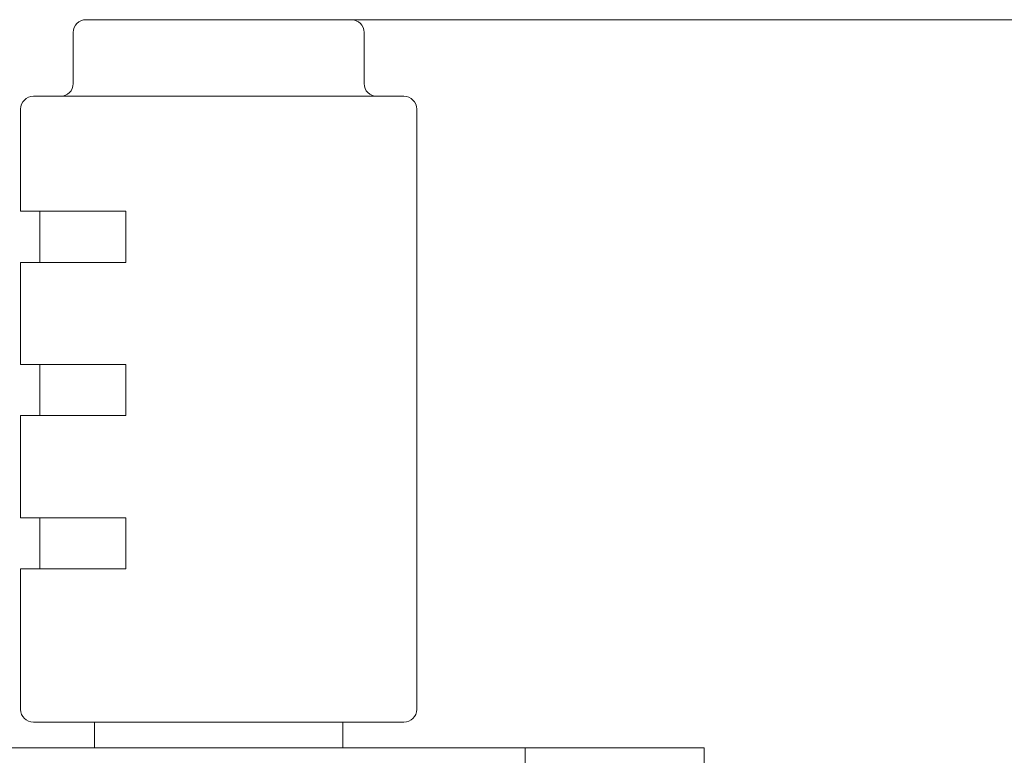
# Model space of a CAD drawing. Units: millimetres. Extents: x 0 to 667, y 0 to 312.
# Drawn here: x 135 to 167, y 207 to 231 of the extents above; entities that cross this region are included whole.
import ezdxf

# ---------------------------------------------------------------- set-up
doc = ezdxf.new("R2010")
doc.units = ezdxf.units.MM
doc.linetypes.add('SLD-Durchgehend', pattern=[0])
doc.styles.add('SLDTEXTSTYLE0', font='ARIAL.TTF', dxfattribs={"width": 0.948})
doc.dimstyles.new('SLDDIMSTYLE1', dxfattribs={"dimtxt": 3, "dimasz": 2.5, "dimexe": 0, "dimexo": 0.0625, "dimgap": 0.75, "dimtad": 1, "dimdec": 3, "dimlfac": 1.2, "dimrnd": 1e-09, "dimzin": 12, "dimdsep": 46, "dimtxsty": 'SLDTEXTSTYLE0', "dimsah": 1, "dimcen": 0.09, "dimadec": 0, "dimazin": 3, "dimtfac": 1, "dimtdec": 3, "dimtofl": 0, "dimtmove": 0, "dimatfit": 3, "dimfxl": 1, "dimfrac": 2, "dimtolj": 1, "dimtzin": 12, "dimarcsym": 0})

# ---------------------------------------------------------------- blocks, each defined once
blk = doc.blocks.new('_D')
at = {"color": 7, "linetype": 'SLD-Durchgehend', "lineweight": 0}
for p, q in [((144.623, 230.985), (195.073, 230.985)), ((194.073, 230.985), (194.073, 48.901)), ((171.073, 48.901), (195.073, 48.901))]:
    blk.add_line(p, q, dxfattribs=at)
for points in [[(194.073, 230.985), (193.633, 228.485), (194.513, 228.485)], [(194.073, 48.901), (194.513, 51.401), (193.633, 51.401)]]:
    blk.add_solid(points, dxfattribs=at)
at = {"color": 7, "linetype": 'SLD-Durchgehend', "lineweight": 0, "insert": (190.205, 137.427), "char_height": 3, "attachment_point": 1, "rotation": 90, "style": 'SLDTEXTSTYLE0'}
blk.add_mtext('218,5', dxfattribs=at)

msp = doc.modelspace()

# ---------------------------------------------------------------- linework, layer by layer
at = {"color": 7, "linetype": 'SLD-Durchgehend', "lineweight": 15}
for p, q in [((136.99543, 230.98465), (139.29626, 230.98465)), ((139.29626, 230.98465), (143.62349, 230.98465)), ((143.62349, 230.98465), (145.64989, 230.98465)), ((136.57877, 230.56798), (136.57877, 228.90131)), ((146.06655, 228.90131), (146.06655, 230.56798)), ((135.28099, 228.48465), (147.36433, 228.48465)), ((134.86433, 228.06798), (134.86433, 224.73465)), ((147.78099, 208.48465), (147.78099, 228.06798)), ((134.86433, 224.73465), (138.30031, 224.73465)), ((135.48933, 224.73465), (135.48933, 223.06798)), ((138.30031, 223.06798), (138.30031, 224.73465)), ((134.86433, 223.06798), (134.86433, 219.73465)), ((134.86433, 223.06798), (138.30031, 223.06798)), ((134.86433, 219.73465), (138.30031, 219.73465)), ((135.48933, 219.73465), (135.48933, 218.06798)), ((138.30031, 218.06798), (138.30031, 219.73465)), ((134.86433, 218.06798), (134.86433, 214.73465)), ((134.86433, 218.06798), (138.30031, 218.06798)), ((134.86433, 214.73465), (138.30031, 214.73465)), ((135.48933, 214.73465), (135.48933, 213.06798)), ((138.30031, 214.73465), (138.30031, 213.06798)), ((134.86433, 213.06798), (134.86433, 208.48465)), ((134.86433, 213.06798), (138.30031, 213.06798)), ((147.36433, 208.06798), (135.28099, 208.06798)), ((137.26849, 208.06798), (137.26849, 207.23465)), ((145.37683, 207.23465), (145.37683, 208.06798)), ((151.32266, 207.23465), (116.32266, 207.23465)), ((157.15599, 207.23465), (151.32266, 207.23465)), ((151.32266, 207.23465), (151.32266, 178.06798)), ((157.15599, 207.23465), (157.15599, 178.06798))]:
    msp.add_line(p, q, dxfattribs=at)
for centre, start, end in [((136.99543, 230.56798), 90, 180), ((145.64989, 230.56798), 0, 90), ((136.1621, 228.90131), 270, 0), ((146.48322, 228.90131), 180, 270), ((135.28099, 228.06798), 90, 180), ((147.36433, 228.06798), 0, 90), ((135.28099, 208.48465), 180, 270), ((147.36433, 208.48465), 270, 0)]:
    msp.add_arc(centre, 0.41667, start, end, dxfattribs=at)

# ---------------------------------------------------------------- dimensions: what is measured, and where the dimension line sits
at = {"color": 7, "linetype": 'SLD-Durchgehend', "lineweight": 0}
dim = msp.add_linear_dim(base=(194.07266, 48.90131), p1=(143.62349, 230.98465), p2=(170.07266, 48.90131), angle=90, dimstyle='SLDDIMSTYLE1', dxfattribs=at)
dim.commit()
dim.dimension.update_dxf_attribs({"geometry": '_D', "text_midpoint": (194.07266, 142.58304), "dimtype": 160})

doc.saveas('drawing.dxf')
